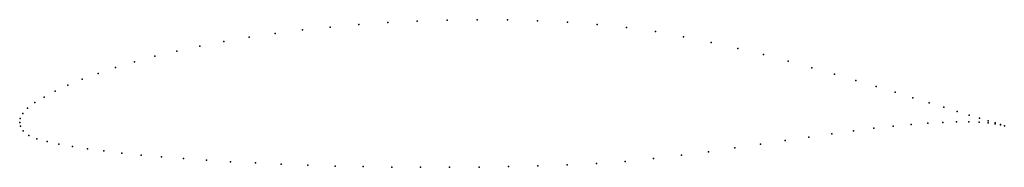
# Model space of a CAD drawing. Units: metres. Extents: x 0 to 1, y -0.05 to 0.1.
import ezdxf

# ---------------------------------------------------------------- set-up
doc = ezdxf.new("R2010")
doc.units = ezdxf.units.M

msp = doc.modelspace()

# ---------------------------------------------------------------- linework, layer by layer
for p in [(0.3741, 0.1016), (0.4041, 0.1031), (0.4345, 0.1041), (0.465, 0.1044), (0.4957, 0.1042), (0.5263, 0.1034), (0.5568, 0.1019), (0.2598, 0.0905), (0.2874, 0.094), (0.3156, 0.097), (0.3446, 0.0996), (0.5871, 0.0997), (0.6169, 0.0965), (0.6462, 0.0923), (0.2076, 0.0822), (0.2332, 0.0866), (0.6748, 0.0871), (0.7027, 0.0814), (0.1597, 0.0725), (0.183, 0.0775), (0.7298, 0.0753), (0.1168, 0.0616), (0.1375, 0.0672), (0.7559, 0.0689), (0.7811, 0.0623), (0.0975, 0.0557), (0.8052, 0.0556), (0.0634, 0.0438), (0.0797, 0.0498), (0.8282, 0.0491), (0.85, 0.0427), (0.036, 0.0317), (0.0489, 0.0377), (0.8706, 0.0365), (0.8898, 0.0306), (0.0155, 0.0201), (0.0249, 0.0258), (0.9078, 0.0251), (0.0081, 0.0146), (0.9243, 0.02), (0.9394, 0.0153), (0.953, 0.0111), (0, 0), (0, 0), (0.0006, 0.0039), (0.0031, 0.009), (0.9384, 0), (0.9523, 0.0004), (0.9646, 0.0004), (0.9651, 0.0074), (0.9753, 0.0001), (0.9755, 0.0043), (0.9844, 0.0016), (0.0009, -0.0037), (0.0037, -0.0085), (0.8474, -0.0086), (0.8683, -0.006), (0.8878, -0.0039), (0.9061, -0.0021), (0.923, -0.0008), (0.9843, -0.0006), (0.9915, -0.0005), (0.9915, -0.0015), (0.997, -0.0022), (0.997, -0.0025), (1.0008, -0.0035), (1.0008, -0.0035), (0.0092, -0.0133), (0.0175, -0.0169), (0.0278, -0.0195), (0.7781, -0.0185), (0.8022, -0.0149), (0.8254, -0.0116), (0.0399, -0.022), (0.0536, -0.0245), (0.0688, -0.0268), (0.0856, -0.029), (0.7001, -0.0298), (0.7269, -0.026), (0.7529, -0.0222), (0.1038, -0.0312), (0.1234, -0.0332), (0.1443, -0.0351), (0.1665, -0.0369), (0.1898, -0.0385), (0.2142, -0.04), (0.6155, -0.0398), (0.6443, -0.0369), (0.6725, -0.0335), (0.2396, -0.0413), (0.2658, -0.0425), (0.2929, -0.0435), (0.3207, -0.0444), (0.3491, -0.045), (0.3781, -0.0455), (0.4074, -0.0457), (0.437, -0.0457), (0.4669, -0.0455), (0.4969, -0.045), (0.5268, -0.0443), (0.5566, -0.0433), (0.5863, -0.0418)]:
    msp.add_point(p)

doc.saveas('drawing.dxf')
